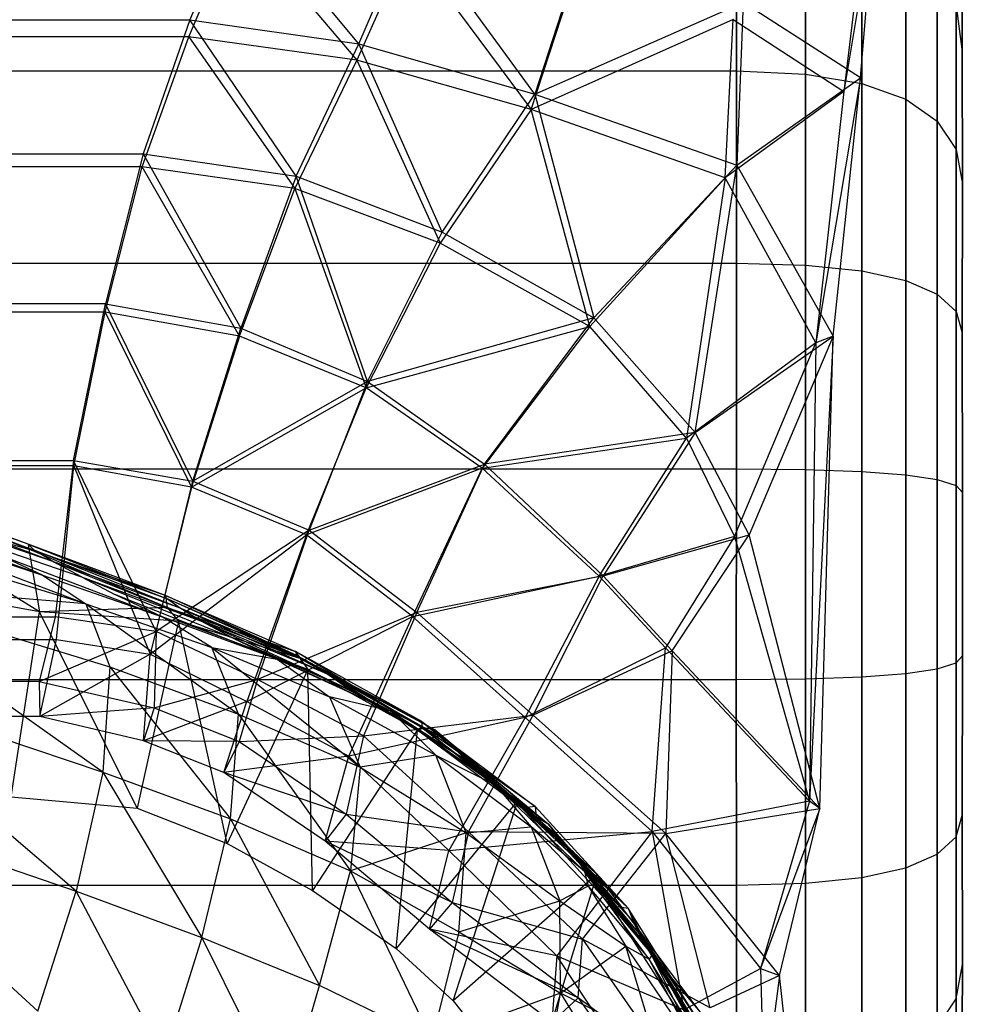
# Model space of a CAD drawing. Extents: x -329 to 319, y -335 to 331.
# Drawn here: x 284 to 308, y -91 to -66 of the extents above; entities that cross this region are included whole.
import ezdxf

# ---------------------------------------------------------------- set-up
doc = ezdxf.new("R2010")
doc.units = 0
doc.layers.get('0').update_dxf_attribs({"color": 13, "linetype": 'CONTINUOUS'})

# ---------------------------------------------------------------- blocks, each defined once
blk = doc.blocks.new('CYLINDER05')
for p, q in [((143.559, -278.563, 46.373), (105.992, -288.629, 46.373)), ((143.559, -278.563, -2.129), (105.992, -288.629, -2.129)), ((144.908, -283.599, 47.481), (107.342, -293.665, 47.481)), ((144.908, -283.599, -3.238), (107.342, -293.665, -3.238)), ((99.87, -287.285, 40.762), (98.928, -283.769, 38.117)), ((98.928, -283.769, 6.126), (99.87, -287.285, 3.481)), ((104.732, -283.925, 44.204), (105.992, -288.629, 46.373)), ((105.992, -288.629, -2.129), (104.732, -283.925, 0.039)), ((104.315, -289.129, 46.221), (103.063, -284.454, 44.067)), ((103.063, -284.454, 0.176), (104.315, -289.129, -1.978)), ((99.943, -288.171, 39.247), (99.078, -284.94, 36.817)), ((99.078, -284.94, 7.426), (99.943, -288.171, 4.996)), ((102.971, -289.641, 45.768), (101.742, -285.055, 43.654)), ((101.742, -285.055, 0.59), (102.971, -289.641, -1.525)), ((101.96, -290.167, 45.012), (100.77, -285.727, 42.965)), ((100.77, -285.727, 1.278), (101.96, -290.167, -0.768)), ((100.146, -286.47, 42.001), (99.87, -287.285, 40.762)), ((100.146, -286.47, 2.242), (99.87, -287.285, 3.481)), ((101.281, -290.705, 43.953), (100.146, -286.47, 42.001)), ((100.146, -286.47, 2.242), (101.281, -290.705, 0.29)), ((99.87, -287.285, 40.762), (99.943, -288.171, 39.247)), ((100.934, -291.256, 42.592), (99.87, -287.285, 40.762)), ((99.87, -287.285, 3.481), (99.943, -288.171, 4.996)), ((99.87, -287.285, 3.481), (100.934, -291.256, 1.651)), ((100.921, -291.819, 40.928), (99.943, -288.171, 39.247)), ((99.943, -288.171, 4.996), (100.921, -291.819, 3.315)), ((105.992, -288.629, 46.373), (104.315, -289.129, 46.221)), ((105.992, -288.629, -2.129), (104.315, -289.129, -1.978)), ((105.992, -288.629, 46.373), (107.342, -293.665, 47.481)), ((107.342, -293.665, -3.238), (105.992, -288.629, -2.129)), ((146.288, -288.748, 47.481), (108.721, -298.814, 47.481)), ((146.288, -288.748, -3.238), (108.721, -298.814, -3.238)), ((104.315, -289.129, 46.221), (102.971, -289.641, 45.768)), ((104.315, -289.129, -1.978), (102.971, -289.641, -1.525)), ((105.656, -294.134, 47.323), (104.315, -289.129, 46.221)), ((104.315, -289.129, -1.978), (105.656, -294.134, -3.08)), ((102.971, -289.641, 45.768), (101.96, -290.167, 45.012)), ((102.971, -289.641, -1.525), (101.96, -290.167, -0.768)), ((104.287, -294.552, 46.848), (102.971, -289.641, 45.768)), ((102.971, -289.641, -1.525), (104.287, -294.552, -2.605)), ((101.96, -290.167, 45.012), (101.281, -290.705, 43.953)), ((101.96, -290.167, -0.768), (101.281, -290.705, 0.29)), ((103.233, -294.921, 46.058), (101.96, -290.167, 45.012)), ((101.96, -290.167, -0.768), (103.233, -294.921, -1.814)), ((101.281, -290.705, 43.953), (100.934, -291.256, 42.592)), ((101.281, -290.705, 0.29), (100.934, -291.256, 1.651)), ((102.496, -295.239, 44.951), (101.281, -290.705, 43.953)), ((101.281, -290.705, 0.29), (102.496, -295.239, -0.708)), ((100.934, -291.256, 42.592), (100.921, -291.819, 40.928)), ((100.934, -291.256, 1.651), (100.921, -291.819, 3.315)), ((102.073, -295.507, 43.527), (100.934, -291.256, 42.592)), ((100.934, -291.256, 1.651), (102.073, -295.507, 0.716)), ((101.967, -295.725, 41.788), (100.921, -291.819, 40.928)), ((100.921, -291.819, 3.315), (101.967, -295.725, 2.455)), ((107.342, -293.665, 47.481), (105.656, -294.134, 47.323)), ((107.342, -293.665, -3.238), (105.656, -294.134, -3.08)), ((107.342, -293.665, 47.481), (108.721, -298.814, 47.481)), ((108.721, -298.814, -3.238), (107.342, -293.665, -3.238)), ((147.637, -293.785, 46.373), (110.071, -303.851, 46.373)), ((147.638, -293.785, -2.129), (110.071, -303.851, -2.129)), ((105.656, -294.134, 47.323), (104.287, -294.552, 46.848)), ((105.656, -294.134, -3.08), (104.287, -294.552, -2.605)), ((107.028, -299.251, 47.323), (105.656, -294.134, 47.323)), ((105.656, -294.134, -3.08), (107.028, -299.251, -3.08)), ((104.287, -294.552, 46.848), (103.233, -294.921, 46.058)), ((104.287, -294.552, -2.605), (103.233, -294.921, -1.814)), ((105.632, -299.573, 46.848), (104.287, -294.552, 46.848)), ((104.287, -294.552, -2.605), (105.632, -299.573, -2.605)), ((103.233, -294.921, 46.058), (102.496, -295.239, 44.951)), ((103.233, -294.921, -1.814), (102.496, -295.239, -0.708)), ((104.536, -299.781, 46.058), (103.233, -294.921, 46.058)), ((103.233, -294.921, -1.814), (104.536, -299.781, -1.814)), ((102.496, -295.239, 44.951), (102.073, -295.507, 43.527)), ((102.496, -295.239, -0.708), (102.073, -295.507, 0.716)), ((103.738, -299.874, 44.951), (102.496, -295.239, 44.951)), ((102.496, -295.239, -0.708), (103.738, -299.874, -0.708)), ((102.073, -295.507, 43.527), (101.967, -295.725, 41.788)), ((102.073, -295.507, 0.716), (101.967, -295.725, 2.455)), ((103.238, -299.853, 43.527), (102.073, -295.507, 43.527)), ((102.073, -295.507, 0.716), (103.238, -299.853, 0.716)), ((103.037, -299.718, 41.788), (101.967, -295.725, 41.788)), ((101.967, -295.725, 2.455), (103.037, -299.718, 2.455)), ((148.898, -298.489, 44.204), (111.331, -308.555, 44.204)), ((148.898, -298.489, 0.039), (111.331, -308.555, 0.039)), ((108.721, -298.814, 47.481), (107.028, -299.251, 47.323)), ((108.721, -298.814, -3.238), (107.028, -299.251, -3.08)), ((108.721, -298.814, 47.481), (110.071, -303.851, 46.373)), ((110.071, -303.851, -2.129), (108.721, -298.814, -3.238)), ((107.028, -299.251, 47.323), (105.632, -299.573, 46.848)), ((107.028, -299.251, -3.08), (105.632, -299.573, -2.605)), ((108.369, -304.256, 46.221), (107.028, -299.251, 47.323)), ((107.028, -299.251, -3.08), (108.369, -304.256, -1.978)), ((105.632, -299.573, 46.848), (104.536, -299.781, 46.058)), ((105.632, -299.573, -2.605), (104.536, -299.781, -1.814)), ((106.948, -304.484, 45.768), (105.632, -299.573, 46.848)), ((105.632, -299.573, -2.605), (106.948, -304.484, -1.525)), ((104.084, -303.624, 40.928), (103.037, -299.718, 41.788)), ((103.037, -299.718, 2.455), (104.084, -303.624, 3.315)), ((103.238, -299.853, 43.527), (103.037, -299.718, 41.788)), ((103.238, -299.853, 0.716), (103.037, -299.718, 2.455)), ((104.536, -299.781, 46.058), (103.738, -299.874, 44.951)), ((104.536, -299.781, -1.814), (103.738, -299.874, -0.708)), ((105.809, -304.535, 45.012), (104.536, -299.781, 46.058)), ((104.536, -299.781, -1.814), (105.809, -304.535, -0.768)), ((104.377, -304.105, 42.592), (103.238, -299.853, 43.527)), ((103.238, -299.853, 0.716), (104.377, -304.105, 1.651)), ((103.738, -299.874, 44.951), (103.238, -299.853, 43.527)), ((103.738, -299.874, -0.708), (103.238, -299.853, 0.716)), ((104.952, -304.408, 43.953), (103.738, -299.874, 44.951)), ((103.738, -299.874, -0.708), (104.952, -304.408, 0.29)), ((105.061, -307.272, 39.247), (104.084, -303.624, 40.928)), ((104.084, -303.624, 3.315), (105.061, -307.272, 4.996)), ((104.377, -304.105, 42.592), (104.084, -303.624, 40.928)), ((104.377, -304.105, 1.651), (104.084, -303.624, 3.315)), ((110.071, -303.851, 46.373), (108.369, -304.256, 46.221)), ((110.071, -303.851, -2.129), (108.369, -304.256, -1.978)), ((110.071, -303.851, 46.373), (111.331, -308.555, 44.204)), ((111.331, -308.555, 0.039), (110.071, -303.851, -2.129)), ((105.441, -308.075, 40.762), (104.377, -304.105, 42.592)), ((104.377, -304.105, 1.651), (105.441, -308.075, 3.481)), ((104.952, -304.408, 43.953), (104.377, -304.105, 42.592)), ((104.952, -304.408, 0.29), (104.377, -304.105, 1.651)), ((108.369, -304.256, 46.221), (106.948, -304.484, 45.768)), ((108.369, -304.256, -1.978), (106.948, -304.484, -1.525)), ((109.621, -308.931, 44.067), (108.369, -304.256, 46.221)), ((108.369, -304.256, -1.978), (109.621, -308.931, 0.176)), ((106.087, -308.643, 42.001), (104.952, -304.408, 43.953)), ((105.809, -304.535, 45.012), (104.952, -304.408, 43.953)), ((105.809, -304.535, -0.768), (104.952, -304.408, 0.29)), ((104.952, -304.408, 0.29), (106.087, -308.643, 2.242)), ((106.948, -304.484, 45.768), (105.809, -304.535, 45.012)), ((106.948, -304.484, -1.525), (105.809, -304.535, -0.768)), ((106.999, -308.975, 42.965), (105.809, -304.535, 45.012)), ((105.809, -304.535, -0.768), (106.999, -308.975, 1.278)), ((108.177, -309.071, 43.654), (106.948, -304.484, 45.768)), ((106.948, -304.484, -1.525), (108.177, -309.071, 0.59)), ((105.927, -310.502, 36.817), (105.061, -307.272, 39.247)), ((105.061, -307.272, 4.996), (105.927, -310.502, 7.426)), ((105.441, -308.075, 40.762), (105.061, -307.272, 39.247)), ((105.441, -308.075, 3.481), (105.061, -307.272, 4.996)), ((106.383, -311.592, 38.117), (105.441, -308.075, 40.762)), ((105.441, -308.075, 3.481), (106.383, -311.592, 6.126)), ((106.087, -308.643, 42.001), (105.441, -308.075, 40.762)), ((106.087, -308.643, 2.242), (105.441, -308.075, 3.481)), ((111.331, -308.555, 44.204), (109.621, -308.931, 44.067)), ((111.331, -308.555, 0.039), (109.621, -308.931, 0.176)), ((111.331, -308.555, 44.204), (112.448, -312.72, 41.071)), ((112.448, -312.72, 3.172), (111.331, -308.555, 0.039)), ((107.092, -312.393, 39.18), (106.087, -308.643, 42.001)), ((106.999, -308.975, 42.965), (106.087, -308.643, 42.001)), ((106.999, -308.975, 1.278), (106.087, -308.643, 2.242)), ((106.087, -308.643, 2.242), (107.092, -312.393, 5.063)), ((108.053, -312.907, 40.008), (106.999, -308.975, 42.965)), ((108.177, -309.071, 43.654), (106.999, -308.975, 42.965)), ((108.177, -309.071, 0.59), (106.999, -308.975, 1.278)), ((106.999, -308.975, 1.278), (108.053, -312.907, 4.236)), ((109.621, -308.931, 44.067), (108.177, -309.071, 43.654)), ((109.621, -308.931, 0.176), (108.177, -309.071, 0.59)), ((110.731, -313.07, 40.953), (109.621, -308.931, 44.067)), ((109.621, -308.931, 0.176), (110.731, -313.07, 3.29)), ((109.266, -313.132, 40.598), (108.177, -309.071, 43.654)), ((108.177, -309.071, 0.59), (109.266, -313.132, 3.645)), ((106.643, -313.174, 33.745), (105.927, -310.502, 36.817)), ((105.927, -310.502, 7.426), (106.643, -313.174, 10.498)), ((106.383, -311.592, 38.117), (105.927, -310.502, 36.817)), ((106.383, -311.592, 6.126), (105.927, -310.502, 7.426))]:
    blk.add_line(p, q)
blk = doc.blocks.new('GROUP033_1')
for p, q in [((109.126, -284.836, 61.302), (106.5, -282.656, 61.298)), ((107.066, -283.209, 51.589), (109.917, -285.721, 52.017)), ((103.19, -283.746, 47.297), (104.344, -286.704, 48.336)), ((104.854, -286.749, 47.572), (103.949, -283.701, 46.779)), ((104.344, -286.704, 48.336), (103.949, -283.701, 46.779)), ((109.405, -286.303, 52.512), (106.392, -283.764, 51.878)), ((106.392, -283.764, 51.878), (109.126, -284.836, 61.302)), ((109.609, -284.069, 61.145), (109.126, -284.836, 61.302)), ((109.917, -285.721, 52.017), (109.609, -284.069, 61.145)), ((109.609, -284.069, 61.145), (113.21, -285.542, 61.055)), ((112.833, -286.342, 61.306), (109.126, -284.836, 61.302)), ((109.126, -284.836, 61.302), (109.405, -286.303, 52.512)), ((109.126, -284.836, 61.302), (113.21, -285.542, 61.055)), ((106.458, -285.238, 48.91), (104.854, -286.749, 47.572)), ((109.917, -285.721, 52.017), (106.458, -285.238, 48.91)), ((108.404, -289.389, 49.776), (106.458, -285.238, 48.91)), ((104.344, -286.704, 48.336), (105.827, -285.46, 49.542)), ((105.827, -285.46, 49.542), (109.405, -286.303, 52.512)), ((105.827, -285.46, 49.542), (108.057, -289.434, 50.627)), ((109.917, -285.721, 52.017), (113.21, -285.542, 61.055)), ((112.833, -286.342, 61.306), (113.21, -285.542, 61.055)), ((113.21, -285.542, 61.055), (113.251, -287.59, 52.207)), ((113.21, -285.542, 61.055), (116.338, -287.008, 61.007)), ((108.404, -289.389, 49.776), (109.917, -285.721, 52.017)), ((109.917, -285.721, 52.017), (113.251, -287.59, 52.207)), ((109.405, -286.303, 52.512), (108.057, -289.434, 50.627)), ((112.894, -288.181, 52.816), (109.405, -286.303, 52.512)), ((112.833, -286.342, 61.306), (109.405, -286.303, 52.512)), ((112.894, -288.181, 52.816), (112.833, -286.342, 61.306)), ((116, -287.806, 61.315), (112.833, -286.342, 61.306)), ((112.833, -286.342, 61.306), (116.338, -287.008, 61.007)), ((104.344, -286.704, 48.336), (108.057, -289.434, 50.627)), ((104.344, -286.704, 48.336), (104.449, -291.054, 49.827)), ((104.854, -286.749, 47.572), (104.344, -286.704, 48.336)), ((104.449, -291.054, 49.827), (104.854, -286.749, 47.572)), ((104.756, -291.166, 48.967), (104.854, -286.749, 47.572)), ((108.404, -289.389, 49.776), (104.854, -286.749, 47.572)), ((113.251, -287.59, 52.207), (116.338, -287.008, 61.007)), ((116, -287.806, 61.315), (116.338, -287.008, 61.007)), ((116.338, -287.008, 61.007), (116.32, -289.242, 52.227)), ((116.338, -287.008, 61.007), (119.269, -288.027, 61.031)), ((124.141, -288.192, 61.065), (127.606, -287.264, 61.065)), ((113.251, -287.59, 52.207), (108.404, -289.389, 49.776)), ((112.26, -291.349, 50.604), (113.251, -287.59, 52.207)), ((113.251, -287.59, 52.207), (116.32, -289.242, 52.227)), ((116, -287.806, 61.315), (112.894, -288.181, 52.816)), ((116.098, -289.842, 52.888), (116, -287.806, 61.315)), ((119.096, -288.887, 61.307), (116, -287.806, 61.315)), ((116, -287.806, 61.315), (119.269, -288.027, 61.031)), ((116.32, -289.242, 52.227), (119.269, -288.027, 61.031)), ((119.096, -288.887, 61.307), (119.269, -288.027, 61.031)), ((119.269, -288.027, 61.031), (119.175, -289.916, 51.943)), ((119.269, -288.027, 61.031), (121.447, -288.278, 61.029)), ((108.057, -289.434, 50.627), (112.894, -288.181, 52.816)), ((112.894, -288.181, 52.816), (112.077, -291.461, 51.498)), ((116.098, -289.842, 52.888), (112.894, -288.181, 52.816)), ((119.096, -288.887, 61.307), (121.447, -288.278, 61.029)), ((119.175, -289.916, 51.943), (121.447, -288.278, 61.029)), ((121.397, -289.152, 61.312), (124.141, -288.192, 61.065)), ((121.397, -289.152, 61.312), (121.447, -288.278, 61.029)), ((121.447, -288.278, 61.029), (124.141, -288.192, 61.065)), ((121.447, -288.278, 61.029), (121.849, -290.442, 51.985)), ((121.849, -290.442, 51.985), (124.141, -288.192, 61.065)), ((124.141, -288.192, 61.065), (124.238, -290.185, 51.625)), ((124.385, -289.043, 61.316), (124.141, -288.192, 61.065)), ((124.385, -289.043, 61.316), (127.819, -288.123, 61.316)), ((119.096, -288.887, 61.307), (116.098, -289.842, 52.888)), ((119.06, -290.521, 52.626), (119.096, -288.887, 61.307)), ((121.397, -289.152, 61.312), (119.096, -288.887, 61.307)), ((124.385, -289.043, 61.316), (121.397, -289.152, 61.312)), ((124.385, -289.043, 61.316), (121.851, -291.034, 52.689)), ((128.519, -289.038, 51.625), (124.238, -290.185, 51.625)), ((124.42, -290.732, 52.342), (124.385, -289.043, 61.316)), ((112.26, -291.349, 50.604), (116.32, -289.242, 52.227)), ((116.32, -289.242, 52.227), (115.679, -293.078, 50.918)), ((119.175, -289.916, 51.943), (116.32, -289.242, 52.227)), ((121.397, -289.152, 61.312), (119.06, -290.521, 52.626)), ((121.851, -291.034, 52.689), (121.397, -289.152, 61.312)), ((108.057, -289.434, 50.627), (104.449, -291.054, 49.827)), ((104.756, -291.166, 48.967), (108.404, -289.389, 49.776)), ((109.097, -293.948, 51.177), (108.057, -289.434, 50.627)), ((112.077, -291.461, 51.498), (108.057, -289.434, 50.627)), ((108.404, -289.389, 49.776), (109.284, -293.975, 50.277)), ((108.404, -289.389, 49.776), (112.26, -291.349, 50.604)), ((128.634, -289.603, 52.342), (124.42, -290.732, 52.342)), ((116.098, -289.842, 52.888), (112.077, -291.461, 51.498)), ((115.6, -293.206, 51.826), (116.098, -289.842, 52.888)), ((116.098, -289.842, 52.888), (119.06, -290.521, 52.626)), ((119.175, -289.916, 51.943), (115.679, -293.078, 50.918)), ((118.802, -294.382, 50.978), (119.175, -289.916, 51.943)), ((121.849, -290.442, 51.985), (119.175, -289.916, 51.943)), ((124.238, -290.185, 51.625), (121.849, -290.442, 51.985)), ((124.238, -290.185, 51.625), (124.954, -294.544, 50.917)), ((115.6, -293.206, 51.826), (119.06, -290.521, 52.626)), ((119.06, -290.521, 52.626), (118.77, -294.513, 51.888)), ((121.849, -290.442, 51.985), (118.802, -294.382, 50.978)), ((119.06, -290.521, 52.626), (121.851, -291.034, 52.689)), ((124.954, -294.544, 50.917), (121.849, -290.442, 51.985)), ((121.934, -294.798, 50.934), (121.849, -290.442, 51.985)), ((121.851, -291.034, 52.689), (124.42, -290.732, 52.342)), ((124.993, -294.68, 51.826), (124.42, -290.732, 52.342)), ((104.449, -291.054, 49.827), (107.973, -297.288, 50.908)), ((109.097, -293.948, 51.177), (104.449, -291.054, 49.827)), ((104.449, -291.054, 49.827), (107.223, -302.703, 48.839)), ((104.449, -291.054, 49.827), (104.756, -291.166, 48.967)), ((118.77, -294.513, 51.888), (121.851, -291.034, 52.689)), ((121.851, -291.034, 52.689), (124.993, -294.68, 51.826)), ((121.851, -291.034, 52.689), (121.943, -294.956, 51.84)), ((108.323, -297.154, 50.068), (104.756, -291.166, 48.967)), ((104.756, -291.166, 48.967), (109.284, -293.975, 50.277)), ((107.606, -302.42, 48.052), (104.756, -291.166, 48.967)), ((107.223, -302.703, 48.839), (104.756, -291.166, 48.967)), ((112.26, -291.349, 50.604), (109.284, -293.975, 50.277)), ((111.377, -295.294, 50.625), (112.26, -291.349, 50.604)), ((112.26, -291.349, 50.604), (115.679, -293.078, 50.918)), ((109.097, -293.948, 51.177), (112.077, -291.461, 51.498)), ((112.077, -291.461, 51.498), (111.281, -295.326, 51.54)), ((115.6, -293.206, 51.826), (112.077, -291.461, 51.498)), ((115.679, -293.078, 50.918), (111.377, -295.294, 50.625)), ((114.946, -297.166, 50.638), (115.679, -293.078, 50.918)), ((115.679, -293.078, 50.918), (118.802, -294.382, 50.978)), ((111.281, -295.326, 51.54), (115.6, -293.206, 51.826)), ((115.6, -293.206, 51.826), (114.917, -297.278, 51.551)), ((118.77, -294.513, 51.888), (115.6, -293.206, 51.826)), ((124.954, -294.544, 50.917), (130.078, -293.171, 50.917)), ((130.112, -293.309, 51.826), (124.993, -294.68, 51.826)), ((109.097, -293.948, 51.177), (107.973, -297.288, 50.908)), ((108.323, -297.154, 50.068), (109.284, -293.975, 50.277)), ((111.281, -295.326, 51.54), (109.097, -293.948, 51.177)), ((109.284, -293.975, 50.277), (111.377, -295.294, 50.625)), ((118.77, -294.513, 51.888), (114.917, -297.278, 51.551)), ((114.946, -297.166, 50.638), (118.802, -294.382, 50.978)), ((118.802, -294.382, 50.978), (118.31, -298.369, 50.495)), ((118.317, -298.537, 51.4), (118.77, -294.513, 51.888)), ((121.943, -294.956, 51.84), (118.77, -294.513, 51.888)), ((118.802, -294.382, 50.978), (121.934, -294.798, 50.934)), ((121.934, -294.798, 50.934), (124.954, -294.544, 50.917)), ((124.954, -294.544, 50.917), (125.194, -298.517, 50.32)), ((121.934, -294.798, 50.934), (118.31, -298.369, 50.495)), ((121.748, -298.807, 50.37), (121.934, -294.798, 50.934)), ((125.194, -298.517, 50.32), (121.934, -294.798, 50.934)), ((124.993, -294.68, 51.826), (121.943, -294.956, 51.84)), ((124.993, -294.68, 51.826), (125.235, -298.721, 51.216)), ((118.317, -298.537, 51.4), (121.943, -294.956, 51.84)), ((121.943, -294.956, 51.84), (121.769, -299.008, 51.268)), ((121.943, -294.956, 51.84), (125.235, -298.721, 51.216)), ((111.281, -295.326, 51.54), (107.973, -297.288, 50.908)), ((108.323, -297.154, 50.068), (111.377, -295.294, 50.625)), ((109.964, -299.438, 51.005), (111.281, -295.326, 51.54)), ((111.377, -295.294, 50.625), (110.142, -299.241, 50.124)), ((114.917, -297.278, 51.551), (111.281, -295.326, 51.54)), ((111.377, -295.294, 50.625), (114.946, -297.166, 50.638)), ((125.194, -298.517, 50.32), (131.856, -296.731, 50.32)), ((125.235, -298.721, 51.216), (131.923, -296.929, 51.216)), ((107.223, -302.703, 48.839), (107.973, -297.288, 50.908)), ((108.323, -297.154, 50.068), (107.606, -302.42, 48.052)), ((107.973, -297.288, 50.908), (109.964, -299.438, 51.005)), ((110.142, -299.241, 50.124), (108.323, -297.154, 50.068)), ((109.964, -299.438, 51.005), (114.917, -297.278, 51.551)), ((114.946, -297.166, 50.638), (110.142, -299.241, 50.124)), ((114.917, -297.278, 51.551), (113.201, -301.582, 50.728)), ((113.237, -301.342, 49.841), (114.946, -297.166, 50.638)), ((118.317, -298.537, 51.4), (114.917, -297.278, 51.551)), ((114.946, -297.166, 50.638), (118.31, -298.369, 50.495)), ((113.201, -301.582, 50.728), (118.317, -298.537, 51.4)), ((118.31, -298.369, 50.495), (113.237, -301.342, 49.841)), ((117.45, -302.395, 49.548), (118.31, -298.369, 50.495)), ((118.317, -298.537, 51.4), (117.473, -302.677, 50.423)), ((118.31, -298.369, 50.495), (121.748, -298.807, 50.37)), ((121.366, -302.78, 49.216), (118.31, -298.369, 50.495)), ((121.769, -299.008, 51.268), (118.317, -298.537, 51.4)), ((118.317, -298.537, 51.4), (121.412, -303.093, 50.08)), ((121.748, -298.807, 50.37), (125.194, -298.517, 50.32)), ((125.194, -298.517, 50.32), (125.237, -302.31, 49.144)), ((121.748, -298.807, 50.37), (121.366, -302.78, 49.216)), ((121.748, -298.807, 50.37), (125.237, -302.31, 49.144)), ((125.235, -298.721, 51.216), (121.769, -299.008, 51.268)), ((125.3, -302.636, 50.002), (125.235, -298.721, 51.216)), ((121.412, -303.093, 50.08), (121.769, -299.008, 51.268)), ((125.3, -302.636, 50.002), (121.769, -299.008, 51.268)), ((107.606, -302.42, 48.052), (110.142, -299.241, 50.124)), ((110.899, -305.864, 48.25), (110.142, -299.241, 50.124)), ((110.142, -299.241, 50.124), (113.237, -301.342, 49.841)), ((109.964, -299.438, 51.005), (107.223, -302.703, 48.839)), ((113.201, -301.582, 50.728), (109.964, -299.438, 51.005)), ((109.964, -299.438, 51.005), (110.697, -306.249, 49.061)), ((125.237, -302.31, 49.144), (133.716, -300.038, 49.144)), ((133.823, -300.352, 50.002), (125.3, -302.636, 50.002)), ((113.237, -301.342, 49.841), (110.899, -305.864, 48.25)), ((113.237, -301.342, 49.841), (116.096, -306.27, 48.055)), ((113.237, -301.342, 49.841), (117.45, -302.395, 49.548)), ((110.697, -306.249, 49.061), (113.201, -301.582, 50.728)), ((116.114, -306.667, 48.885), (113.201, -301.582, 50.728)), ((117.473, -302.677, 50.423), (113.201, -301.582, 50.728)), ((121.366, -302.78, 49.216), (125.237, -302.31, 49.144)), ((125.237, -302.31, 49.144), (124.952, -305.798, 47.606)), ((107.223, -302.703, 48.839), (107.606, -302.42, 48.052)), ((108.564, -308.76, 45.347), (107.606, -302.42, 48.052)), ((107.606, -302.42, 48.052), (110.899, -305.864, 48.25)), ((108.252, -309.202, 46.091), (107.606, -302.42, 48.052)), ((116.096, -306.27, 48.055), (117.45, -302.395, 49.548)), ((117.45, -302.395, 49.548), (121.366, -302.78, 49.216)), ((120.686, -306.331, 47.717), (117.45, -302.395, 49.548)), ((110.697, -306.249, 49.061), (107.223, -302.703, 48.839)), ((107.223, -302.703, 48.839), (108.252, -309.202, 46.091)), ((117.473, -302.677, 50.423), (116.114, -306.667, 48.885)), ((121.412, -303.093, 50.08), (117.473, -302.677, 50.423)), ((117.473, -302.677, 50.423), (120.75, -306.746, 48.535)), ((120.686, -306.331, 47.717), (121.366, -302.78, 49.216)), ((124.952, -305.798, 47.606), (121.366, -302.78, 49.216)), ((125.3, -302.636, 50.002), (121.412, -303.093, 50.08)), ((125.04, -306.223, 48.417), (125.3, -302.636, 50.002)), ((124.952, -305.798, 47.606), (135.706, -302.917, 47.606)), ((121.412, -303.093, 50.08), (120.75, -306.746, 48.535)), ((121.412, -303.093, 50.08), (125.04, -306.223, 48.417)), ((135.843, -303.329, 48.417), (125.04, -306.223, 48.417)), ((120.686, -306.331, 47.717), (124.952, -305.798, 47.606)), ((124.952, -305.798, 47.606), (124.504, -308.964, 45.748)), ((108.564, -308.76, 45.347), (110.899, -305.864, 48.25)), ((110.899, -305.864, 48.25), (111.748, -309.79, 45.884)), ((110.899, -305.864, 48.25), (116.096, -306.27, 48.055)), ((110.697, -306.249, 49.061), (108.252, -309.202, 46.091)), ((111.614, -310.274, 46.655), (110.697, -306.249, 49.061)), ((116.114, -306.667, 48.885), (110.697, -306.249, 49.061)), ((111.748, -309.79, 45.884), (116.096, -306.27, 48.055)), ((116.096, -306.27, 48.055), (115.91, -309.756, 46.091)), ((116.096, -306.27, 48.055), (120.686, -306.331, 47.717)), ((120.182, -309.495, 45.933), (116.096, -306.27, 48.055)), ((125.04, -306.223, 48.417), (120.75, -306.746, 48.535)), ((124.608, -309.483, 46.5), (125.04, -306.223, 48.417)), ((120.182, -309.495, 45.933), (120.686, -306.331, 47.717)), ((124.504, -308.964, 45.748), (120.686, -306.331, 47.717)), ((116.114, -306.667, 48.885), (111.614, -310.274, 46.655)), ((115.929, -310.252, 46.866), (116.114, -306.667, 48.885)), ((120.75, -306.746, 48.535), (116.114, -306.667, 48.885)), ((116.114, -306.667, 48.885), (120.259, -310.008, 46.693)), ((120.75, -306.746, 48.535), (120.259, -310.008, 46.693)), ((120.75, -306.746, 48.535), (124.608, -309.483, 46.5)), ((111.748, -309.79, 45.884), (108.564, -308.76, 45.347)), ((109.205, -313.198, 43.123), (108.564, -308.76, 45.347)), ((109.063, -313.758, 43.839), (108.564, -308.76, 45.347)), ((108.252, -309.202, 46.091), (111.614, -310.274, 46.655)), ((108.252, -309.202, 46.091), (109.063, -313.758, 43.839))]:
    blk.add_line(p, q)
blk = doc.blocks.new('GROUP_4')
at = {"color": 250, "rotation": 345.0000193745053}
for name in ['GROUP033_1', 'CYLINDER05']:
    blk.add_blockref(name, (-47.115, 343.723, -21.548), dxfattribs=at)
blk = doc.blocks.new('GROUP016_1')
for p, q in [((286.813, -76.662, 88.368), (279.441, -74.009, 88.158)), ((280.421, -74.553, 91.332), (286.813, -76.662, 88.368)), ((280.421, -74.553, 91.332), (287.91, -77.385, 91.576)), ((282.646, -74.488, 68.527), (286.464, -76, 66.34)), ((286.45, -75.876, 70.188), (282.646, -74.488, 68.527)), ((286.45, -75.876, 70.188), (282.76, -74.587, 71.883)), ((282.76, -74.587, 71.883), (286.596, -76.031, 73.564)), ((286.732, -77.594, 59.851), (282.39, -74.91, 64.797)), ((282.39, -74.91, 64.797), (286.464, -76, 66.34)), ((287.075, -76.319, 76.884), (283.266, -74.877, 75.104)), ((287.075, -76.319, 76.884), (283.929, -75.235, 78.367)), ((287.91, -77.385, 91.576), (281.195, -75.345, 94.433)), ((284.686, -75.637, 81.726), (287.794, -76.708, 80.257)), ((286.596, -76.031, 73.564), (286.45, -75.876, 70.188)), ((286.45, -75.876, 70.188), (286.464, -76, 66.34)), ((289.923, -77.181, 68.896), (286.45, -75.876, 70.188)), ((286.45, -75.876, 70.188), (289.946, -77.253, 72.374)), ((286.464, -76, 66.34), (286.732, -77.594, 59.851)), ((289.923, -77.181, 68.896), (286.464, -76, 66.34)), ((289.971, -77.484, 64.877), (286.464, -76, 66.34)), ((290.297, -77.502, 75.72), (286.596, -76.031, 73.564)), ((287.075, -76.319, 76.884), (286.596, -76.031, 73.564)), ((286.596, -76.031, 73.564), (289.946, -77.253, 72.374)), ((286.813, -76.662, 88.368), (285.626, -76.112, 85.074)), ((285.626, -76.112, 85.074), (289.838, -77.718, 86.848)), ((287.794, -76.708, 80.257), (287.075, -76.319, 76.884)), ((290.297, -77.502, 75.72), (287.075, -76.319, 76.884)), ((287.075, -76.319, 76.884), (290.812, -77.815, 78.959)), ((286.732, -77.594, 59.851), (281.254, -76.564, 63.715)), ((286.813, -76.662, 88.368), (289.838, -77.718, 86.848)), ((286.813, -76.662, 88.368), (287.91, -77.385, 91.576)), ((287.794, -76.708, 80.257), (290.812, -77.815, 78.959)), ((287.794, -76.708, 80.257), (291.641, -78.256, 82.221)), ((287.794, -76.708, 80.257), (288.643, -77.152, 83.602)), ((281.606, -76.88, 97.276), (288.513, -78.984, 94.39)), ((287.91, -77.385, 91.576), (281.606, -76.88, 97.276)), ((288.337, -81.651, 96.276), (281.606, -76.88, 97.276)), ((292.751, -78.791, 85.349), (288.643, -77.152, 83.602)), ((289.838, -77.718, 86.848), (288.643, -77.152, 83.602)), ((293.248, -78.699, 71.555), (289.923, -77.181, 68.896)), ((289.946, -77.253, 72.374), (289.923, -77.181, 68.896)), ((289.923, -77.181, 68.896), (289.971, -77.484, 64.877)), ((289.923, -77.181, 68.896), (293.216, -78.595, 68.047)), ((290.297, -77.502, 75.72), (289.946, -77.253, 72.374)), ((293.544, -78.861, 74.756), (289.946, -77.253, 72.374)), ((293.248, -78.699, 71.555), (289.946, -77.253, 72.374)), ((289.971, -77.484, 64.877), (286.732, -77.594, 59.851)), ((287.91, -77.385, 91.576), (291.101, -78.498, 89.998)), ((287.91, -77.385, 91.576), (291.773, -80.186, 92.703)), ((287.91, -77.385, 91.576), (288.513, -78.984, 94.39)), ((289.971, -77.484, 64.877), (290.255, -77.83, 59.941)), ((293.34, -78.775, 64.217), (289.971, -77.484, 64.877)), ((289.971, -77.484, 64.877), (293.216, -78.595, 68.047)), ((290.812, -77.815, 78.959), (290.297, -77.502, 75.72)), ((293.544, -78.861, 74.756), (290.297, -77.502, 75.72)), ((290.297, -77.502, 75.72), (293.985, -79.148, 77.926)), ((286.015, -82.274, 60.944), (286.732, -77.594, 59.851)), ((290.255, -77.83, 59.941), (286.732, -77.594, 59.851)), ((289.206, -82.567, 60.214), (286.732, -77.594, 59.851)), ((291.101, -78.498, 89.998), (289.838, -77.718, 86.848)), ((292.751, -78.791, 85.349), (289.838, -77.718, 86.848)), ((290.812, -77.815, 78.959), (293.985, -79.148, 77.926)), ((291.641, -78.256, 82.221), (290.812, -77.815, 78.959)), ((290.812, -77.815, 78.959), (294.582, -79.559, 80.963)), ((290.255, -77.83, 59.941), (289.206, -82.567, 60.214)), ((293.34, -78.775, 64.217), (290.255, -77.83, 59.941)), ((293.529, -79.055, 60.007), (290.255, -77.83, 59.941)), ((291.487, -83.461, 60.204), (290.255, -77.83, 59.941)), ((291.641, -78.256, 82.221), (292.751, -78.791, 85.349)), ((291.641, -78.256, 82.221), (294.582, -79.559, 80.963)), ((291.641, -78.256, 82.221), (295.629, -80.109, 83.883)), ((291.101, -78.498, 89.998), (292.751, -78.791, 85.349)), ((291.101, -78.498, 89.998), (294.076, -79.741, 88.32)), ((291.773, -80.186, 92.703), (291.101, -78.498, 89.998)), ((291.101, -78.498, 89.998), (294.857, -81.526, 90.93)), ((292.751, -78.791, 85.349), (295.629, -80.109, 83.883)), ((292.751, -78.791, 85.349), (294.076, -79.741, 88.32)), ((293.216, -78.595, 68.047), (293.34, -78.775, 64.217)), ((293.216, -78.595, 68.047), (293.248, -78.699, 71.555)), ((296.421, -80.522, 70.925), (293.216, -78.595, 68.047)), ((296.416, -80.366, 67.517), (293.216, -78.595, 68.047)), ((293.248, -78.699, 71.555), (296.421, -80.522, 70.925)), ((293.248, -78.699, 71.555), (296.753, -80.579, 74.03)), ((293.248, -78.699, 71.555), (293.544, -78.861, 74.756)), ((296.416, -80.366, 67.517), (293.34, -78.775, 64.217)), ((293.34, -78.775, 64.217), (293.529, -79.055, 60.007)), ((293.34, -78.775, 64.217), (296.431, -80.5, 63.778)), ((288.513, -78.984, 94.39), (288.337, -81.651, 96.276)), ((288.513, -78.984, 94.39), (291.773, -80.186, 92.703)), ((288.513, -78.984, 94.39), (291.573, -82.835, 94.519)), ((293.529, -79.055, 60.007), (291.487, -83.461, 60.204)), ((296.304, -80.578, 59.956), (293.529, -79.055, 60.007)), ((293.529, -79.055, 60.007), (296.431, -80.5, 63.778)), ((293.648, -84.648, 60.038), (293.529, -79.055, 60.007)), ((293.544, -78.861, 74.756), (296.753, -80.579, 74.03)), ((293.544, -78.861, 74.756), (297.068, -80.859, 77.057)), ((293.544, -78.861, 74.756), (293.985, -79.148, 77.926)), ((294.582, -79.559, 80.963), (293.985, -79.148, 77.926)), ((297.515, -81.328, 79.939), (293.985, -79.148, 77.926)), ((293.985, -79.148, 77.926), (297.068, -80.859, 77.057)), ((281.436, -79.342, 99.324), (288.337, -81.651, 96.276)), ((287.66, -84.671, 97.364), (281.436, -79.342, 99.324)), ((295.629, -80.109, 83.883), (294.582, -79.559, 80.963)), ((297.515, -81.328, 79.939), (294.582, -79.559, 80.963)), ((294.076, -79.741, 88.32), (296.774, -81.224, 86.681)), ((295.629, -80.109, 83.883), (294.076, -79.741, 88.32)), ((294.076, -79.741, 88.32), (294.857, -81.526, 90.93)), ((291.573, -82.835, 94.519), (291.773, -80.186, 92.703)), ((291.773, -80.186, 92.703), (294.857, -81.526, 90.93)), ((291.773, -80.186, 92.703), (294.612, -84.154, 92.694)), ((295.629, -80.109, 83.883), (297.515, -81.328, 79.939)), ((295.629, -80.109, 83.883), (298.273, -81.971, 82.647)), ((296.774, -81.224, 86.681), (295.629, -80.109, 83.883)), ((296.431, -80.5, 63.778), (296.304, -80.578, 59.956)), ((296.431, -80.5, 63.778), (296.416, -80.366, 67.517)), ((296.416, -80.366, 67.517), (299.29, -82.521, 67.118)), ((296.416, -80.366, 67.517), (299.315, -82.788, 70.507)), ((296.416, -80.366, 67.517), (296.421, -80.522, 70.925)), ((296.421, -80.522, 70.925), (299.315, -82.788, 70.507)), ((296.753, -80.579, 74.03), (296.421, -80.522, 70.925)), ((296.421, -80.522, 70.925), (299.618, -82.963, 73.593)), ((296.431, -80.5, 63.778), (298.955, -82.566, 63.387)), ((299.29, -82.521, 67.118), (296.431, -80.5, 63.778)), ((296.304, -80.578, 59.956), (293.648, -84.648, 60.038)), ((295.764, -86.122, 59.07), (296.304, -80.578, 59.956)), ((298.85, -82.368, 59.169), (296.304, -80.578, 59.956)), ((296.304, -80.578, 59.956), (298.955, -82.566, 63.387)), ((296.753, -80.579, 74.03), (299.618, -82.963, 73.593)), ((297.068, -80.859, 77.057), (296.753, -80.579, 74.03)), ((297.068, -80.859, 77.057), (299.618, -82.963, 73.593)), ((297.068, -80.859, 77.057), (299.858, -83.268, 76.565)), ((297.068, -80.859, 77.057), (297.515, -81.328, 79.939)), ((296.774, -81.224, 86.681), (294.857, -81.526, 90.93)), ((296.774, -81.224, 86.681), (298.273, -81.971, 82.647)), ((296.774, -81.224, 86.681), (299.186, -83.037, 85.204)), ((297.538, -83.188, 89.1), (296.774, -81.224, 86.681)), ((294.857, -81.526, 90.93), (294.612, -84.154, 92.694)), ((294.857, -81.526, 90.93), (297.538, -83.188, 89.1)), ((298.273, -81.971, 82.647), (297.515, -81.328, 79.939)), ((297.515, -81.328, 79.939), (300.254, -83.674, 79.304)), ((299.858, -83.268, 76.565), (297.515, -81.328, 79.939)), ((288.337, -81.651, 96.276), (287.66, -84.671, 97.364)), ((288.337, -81.651, 96.276), (291.573, -82.835, 94.519)), ((288.337, -81.651, 96.276), (290.843, -85.844, 95.614)), ((300.254, -83.674, 79.304), (298.273, -81.971, 82.647)), ((300.54, -84.165, 82.042), (298.273, -81.971, 82.647)), ((298.273, -81.971, 82.647), (299.186, -83.037, 85.204)), ((280.741, -82.274, 100.484), (287.66, -84.671, 97.364)), ((286.694, -87.711, 98.225), (280.741, -82.274, 100.484)), ((286.015, -82.274, 60.944), (289.206, -82.567, 60.214)), ((298.85, -82.368, 59.169), (295.764, -86.122, 59.07)), ((297.215, -87.448, 58.922), (298.85, -82.368, 59.169)), ((298.955, -82.566, 63.387), (298.85, -82.368, 59.169)), ((300.86, -84.239, 59.132), (298.85, -82.368, 59.169)), ((299.29, -82.521, 67.118), (298.955, -82.566, 63.387)), ((298.955, -82.566, 63.387), (300.86, -84.239, 59.132)), ((298.955, -82.566, 63.387), (301.208, -85.028, 63.059)), ((301.641, -85.102, 66.81), (298.955, -82.566, 63.387)), ((301.641, -85.102, 66.81), (299.29, -82.521, 67.118)), ((299.29, -82.521, 67.118), (299.315, -82.788, 70.507)), ((289.206, -82.567, 60.214), (291.487, -83.461, 60.204)), ((301.778, -85.445, 70.204), (299.315, -82.788, 70.507)), ((299.315, -82.788, 70.507), (299.618, -82.963, 73.593)), ((301.641, -85.102, 66.81), (299.315, -82.788, 70.507)), ((290.843, -85.844, 95.614), (291.573, -82.835, 94.519)), ((291.573, -82.835, 94.519), (294.612, -84.154, 92.694)), ((291.573, -82.835, 94.519), (293.829, -87.054, 93.72)), ((297.538, -83.188, 89.1), (299.186, -83.037, 85.204)), ((300.627, -84.537, 84.033), (299.186, -83.037, 85.204)), ((299.186, -83.037, 85.204), (299.916, -84.909, 87.277)), ((300.54, -84.165, 82.042), (299.186, -83.037, 85.204)), ((299.618, -82.963, 73.593), (301.925, -85.751, 73.346)), ((301.778, -85.445, 70.204), (299.618, -82.963, 73.593)), ((299.858, -83.268, 76.565), (299.618, -82.963, 73.593)), ((297.538, -83.188, 89.1), (294.612, -84.154, 92.694)), ((297.354, -85.701, 90.715), (297.538, -83.188, 89.1)), ((297.538, -83.188, 89.1), (299.916, -84.909, 87.277)), ((300.254, -83.674, 79.304), (299.858, -83.268, 76.565)), ((302.091, -86.043, 76.434), (299.858, -83.268, 76.565)), ((299.858, -83.268, 76.565), (301.925, -85.751, 73.346)), ((291.487, -83.461, 60.204), (293.648, -84.648, 60.038)), ((300.254, -83.674, 79.304), (300.54, -84.165, 82.042)), ((300.254, -83.674, 79.304), (302.091, -86.043, 76.434)), ((300.254, -83.674, 79.304), (302.258, -86.265, 79.402)), ((293.829, -87.054, 93.72), (294.612, -84.154, 92.694)), ((294.612, -84.154, 92.694), (297.354, -85.701, 90.715)), ((296.667, -88.435, 91.74), (294.612, -84.154, 92.694)), ((300.86, -84.239, 59.132), (297.215, -87.448, 58.922)), ((299.14, -89.859, 58.616), (300.86, -84.239, 59.132)), ((302.258, -86.265, 79.402), (300.54, -84.165, 82.042)), ((302.175, -86.392, 82.286), (300.54, -84.165, 82.042)), ((300.54, -84.165, 82.042), (300.627, -84.537, 84.033)), ((301.208, -85.028, 63.059), (300.86, -84.239, 59.132)), ((303.508, -87.786, 59.105), (300.86, -84.239, 59.132)), ((300.627, -84.537, 84.033), (299.916, -84.909, 87.277)), ((300.627, -84.537, 84.033), (302.175, -86.392, 82.286)), ((300.627, -84.537, 84.033), (301.583, -86.063, 84.917)), ((286.694, -87.711, 98.225), (287.66, -84.671, 97.364)), ((287.66, -84.671, 97.364), (290.843, -85.844, 95.614)), ((289.892, -88.883, 96.43), (287.66, -84.671, 97.364)), ((293.648, -84.648, 60.038), (295.764, -86.122, 59.07)), ((297.354, -85.701, 90.715), (299.916, -84.909, 87.277)), ((299.916, -84.909, 87.277), (301.583, -86.063, 84.917)), ((299.932, -87.25, 88.588), (299.916, -84.909, 87.277)), ((301.208, -85.028, 63.059), (303.508, -87.786, 59.105)), ((301.208, -85.028, 63.059), (303.109, -88.027, 62.941)), ((301.208, -85.028, 63.059), (301.641, -85.102, 66.81)), ((303.496, -88.066, 66.607), (301.641, -85.102, 66.81)), ((301.641, -85.102, 66.81), (301.778, -85.445, 70.204)), ((303.109, -88.027, 62.941), (301.641, -85.102, 66.81)), ((301.778, -85.445, 70.204), (303.599, -88.408, 70.078)), ((303.496, -88.066, 66.607), (301.778, -85.445, 70.204)), ((301.925, -85.751, 73.346), (301.778, -85.445, 70.204)), ((297.354, -85.701, 90.715), (296.667, -88.435, 91.74)), ((297.354, -85.701, 90.715), (299.932, -87.25, 88.588)), ((301.925, -85.751, 73.346), (303.599, -88.408, 70.078)), ((301.925, -85.751, 73.346), (303.762, -88.674, 73.384)), ((302.091, -86.043, 76.434), (301.925, -85.751, 73.346)), ((290.843, -85.844, 95.614), (289.892, -88.883, 96.43)), ((290.843, -85.844, 95.614), (293.829, -87.054, 93.72)), ((290.843, -85.844, 95.614), (292.952, -90.066, 94.515)), ((302.258, -86.265, 79.402), (302.091, -86.043, 76.434)), ((303.824, -88.922, 76.568), (302.091, -86.043, 76.434)), ((302.091, -86.043, 76.434), (303.762, -88.674, 73.384)), ((295.764, -86.122, 59.07), (297.215, -87.448, 58.922)), ((299.932, -87.25, 88.588), (301.583, -86.063, 84.917)), ((301.583, -86.063, 84.917), (302.175, -86.392, 82.286)), ((302.313, -88.457, 86.006), (301.583, -86.063, 84.917)), ((303.462, -88.806, 82.966), (301.583, -86.063, 84.917)), ((302.258, -86.265, 79.402), (302.175, -86.392, 82.286)), ((302.258, -86.265, 79.402), (303.824, -88.922, 76.568)), ((302.258, -86.265, 79.402), (303.841, -89.091, 79.694)), ((303.462, -88.806, 82.966), (302.175, -86.392, 82.286)), ((303.841, -89.091, 79.694), (302.175, -86.392, 82.286)), ((292.952, -90.066, 94.515), (293.829, -87.054, 93.72)), ((296.667, -88.435, 91.74), (293.829, -87.054, 93.72)), ((299.932, -87.25, 88.588), (296.667, -88.435, 91.74)), ((299.459, -89.805, 89.462), (299.932, -87.25, 88.588)), ((302.313, -88.457, 86.006), (299.932, -87.25, 88.588)), ((299.932, -87.25, 88.588), (302.142, -90.875, 86.91)), ((297.215, -87.448, 58.922), (299.14, -89.859, 58.616))]:
    blk.add_line(p, q)
at = {"rotation": 179.9999999999999}
blk.add_blockref('GROUP_4', (284.947, -47.02, 23.491), dxfattribs=at)
blk = doc.blocks.new('GROUP_5')
at = {"color": 250}
blk.add_blockref('GROUP016_1', (313.487, 328.143, 1.295), dxfattribs=at)

msp = doc.modelspace()

# ---------------------------------------------------------------- block references
msp.add_blockref('GROUP_5', (-316.042, -331.28, -1.295))

doc.saveas('drawing.dxf')
